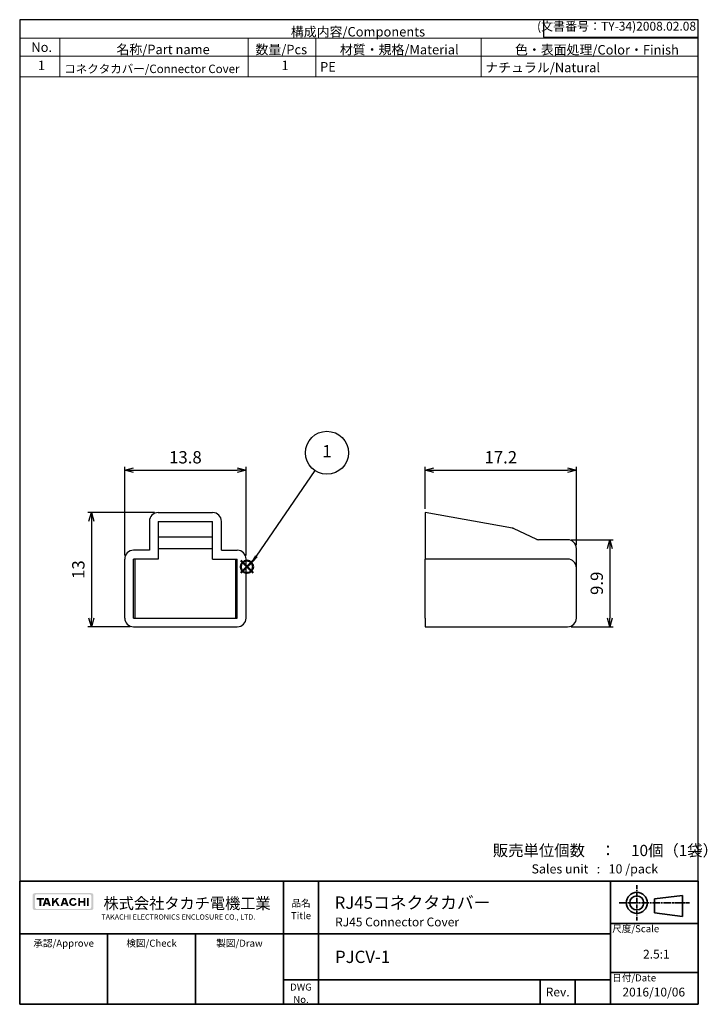
# Model space of a CAD drawing. Units: millimetres. Extents: x 0 to 78, y 0 to 112.
import ezdxf
from ezdxf.enums import TextEntityAlignment as Align

# ---------------------------------------------------------------- set-up
doc = ezdxf.new("R2010")
doc.units = ezdxf.units.MM
doc.header["$LTSCALE"] = 0.4
doc.linetypes.add('CENTER', pattern=[2, 1.25, -0.25, 0.25, -0.25])
doc.linetypes.add('CHAIN', pattern=[0.35429999999999995, 0.2362, -0.0295, 0.0591, -0.0295])
doc.layers.add('AM_12', color=7, linetype='Continuous', lineweight=50, plot=False)
for name, color, linetype, lineweight in [('AM_5', 3, 'Continuous', 25), ('Hatch (ISO)', 1, 'Continuous', 18), ('Symbol (ISO)', 7, 'Continuous', 18), ('Title (ISO)', 7, 'Continuous', 35)]:
    doc.layers.add(name, color=color, linetype=linetype, lineweight=lineweight)
doc.layers.add('CEN', color=1, linetype='CENTER')
doc.layers.add('LINE', color=7, linetype='Continuous')
doc.styles.add('ACISOTS', font='isocp.shx', dxfattribs={"height": 1, "bigfont": 'extfont.shx'})
doc.styles.add('Label Text (JIS)', font='txt')
doc.styles.add('Note Text (JIS)', font='txt')
doc.styles.get("Standard").update_dxf_attribs({"font": 'ISOCP.SHX', "bigfont": 'EXTFONT.SHX'})
doc.styles.add('takachi1', font='txt', dxfattribs={"height": 2.5})
doc.styles.add('文字スタイル100', font='txt')
doc.dimstyles.new('AM_ISO$0', dxfattribs={"dimtxt": 3.5, "dimasz": 2.5, "dimexe": 1, "dimexo": 1, "dimgap": 1.5, "dimtad": 1, "dimdsep": 46, "dimtxsty": 'STANDARD', "dimblk": 'OPEN30', "dimcen": 0, "dimclrd": 3, "dimclre": 3, "dimclrt": 2, "dimadec": 0, "dimazin": 2, "dimtp": 0.1, "dimtm": 0.1, "dimtfac": 0.71, "dimtmove": 0, "dimatfit": 3, "dimldrblk": 'OPEN30', "dimfxl": 1, "dimlwd": -1, "dimlwe": -1, "dimarcsym": 0})

# ---------------------------------------------------------------- blocks, each defined once
blk = doc.blocks.new('TK-A4')
for p, q in [((149, 280.0000000000001), (149, 275)), ((149, 275), (193, 275))]:
    blk.add_line(p, q)
blk.add_lwpolyline([(0, 0), (193, 0), (193, 280), (0, 280)], close=True)
at = {"insert": (192.3592953827349, 276.1085429872271), "char_height": 2.5, "width": 43.07840397728298, "attachment_point": 9}
blk.add_mtext('(文書番号：TY-34)2008.02.08', dxfattribs=at)
blk = doc.blocks.new('_Open30')
at = {"color": 0, "linetype": 'ByBlock', "lineweight": -2}
for p, q in [((-1, 0.26794919), (0, 0)), ((0, 0), (-1, -0.26794919)), ((0, 0), (-1, 0))]:
    blk.add_line(p, q, dxfattribs=at)
blk = doc.blocks.new('*D14')
at = {"layer": 'AM_5', "color": 3}
for p, q in [((15.35074873495583, 55.94244160630322), (7.750748734955935, 55.94244160630322)), ((8.150748734955936, 54.94244160630322), (8.150748734955933, 43.94244160630327)), ((12.55074873495593, 42.94244160630326), (7.750748734955933, 42.94244160630326))]:
    blk.add_line(p, q, dxfattribs=at)
at = {"layer": 'Defpoints', "color": 0}
for p in [(15.75074873495583, 55.94244160630322), (8.150748734955933, 42.94244160630326), (12.95074873495593, 42.94244160630326)]:
    blk.add_point(p, dxfattribs=at)
at = {"layer": 'AM_5', "color": 3}
for p, rotation in [((8.150748734955936, 55.94244160630322), 90), ((8.150748734955933, 42.94244160630326), 270)]:
    blk.add_blockref('_Open30', p, dxfattribs=dict(at, rotation=rotation))
at = {"layer": 'AM_5', "color": 2, "insert": (6.850748734955925, 49.44244160630325), "char_height": 1.4, "attachment_point": 5, "rotation": 90}
blk.add_mtext('13', dxfattribs=at)
blk = doc.blocks.new('*D16')
at = {"layer": 'AM_5', "color": 3}
for p, q in [((62.72929798678492, 52.84244160630334), (67.52929798678517, 52.84244160630334)), ((67.12929798678516, 51.84244160630334), (67.12929798678516, 43.94244160630328)), ((62.72929798678492, 42.94244160630327), (67.52929798678517, 42.94244160630327))]:
    blk.add_line(p, q, dxfattribs=at)
at = {"layer": 'Defpoints', "color": 0}
for p in [(62.32929798678492, 52.84244160630334), (62.32929798678492, 42.94244160630327), (67.12929798678516, 42.94244160630327)]:
    blk.add_point(p, dxfattribs=at)
at = {"layer": 'AM_5', "color": 3}
for p, rotation in [((67.12929798678516, 52.84244160630334), 90), ((67.12929798678516, 42.94244160630327), 270)]:
    blk.add_blockref('_Open30', p, dxfattribs=dict(at, rotation=rotation))
at = {"layer": 'AM_5', "color": 2, "insert": (65.82929798678515, 47.89244160630331), "char_height": 1.4, "attachment_point": 5, "rotation": 90}
blk.add_mtext('9.9', dxfattribs=at)
blk = doc.blocks.new('*S18')
at = {"layer": 'AM_12', "color": 4}
for p, q in [((25.15353427096999, 49.07417520971428), (26.55353427096999, 50.47417520971428)), ((25.15353427096999, 50.47417520971428), (26.55353427096999, 49.07417520971428))]:
    blk.add_line(p, q, dxfattribs=at)
blk.add_circle((25.85353427096999, 49.77417520971428), 0.6999999999999993, dxfattribs=at)
blk = doc.blocks.new('*S19')
at = {"layer": 'AM_5', "color": 3}
blk.add_line((33.57056145669989, 60.71286058229491), (26.91640715087633, 50.97553899513243), dxfattribs=at)
blk.add_circle((34.95287321035448, 62.73565919207007), 2.450000000000002, dxfattribs=at)
at = {"layer": 'AM_5', "color": 3, "linetype": 'Continuous'}
blk.add_trace([(26.7642320149306, 51.07953030599018), (27.06858228682206, 50.87154768427467), (26.12651472021656, 49.81965407526089)], dxfattribs=at)
at = {"layer": 'AM_5', "color": 7, "insert": (34.95287321035448, 62.73565919207007), "char_height": 1.4, "attachment_point": 5, "style": 'ACISOTS'}
blk.add_mtext('1', dxfattribs=at)
blk = doc.blocks.new('表題欄 takati(英和併記A4仕様書）')
at = {"layer": 'Hatch (ISO)'}
h = blk.add_hatch(color=256, dxfattribs=at)
edge = h.paths.add_edge_path(flags=0)
edge.add_line((152.4911891769849, 76.45082416040923), (167.4351039149378, 76.45082416040923))
edge.add_arc((167.4351039149378, 75.90916416040962), 0.5416599999996179, 0, 90, ccw=False)
edge.add_line((167.9767639149375, 75.90916416040949), (167.9767639149367, 72.80765072638668))
edge.add_arc((167.4351039149367, 72.80765072638684), 0.5416599999981209, -90.0000000000075, 0, ccw=False)
edge.add_line((167.4351039149366, 72.2659907263868), (152.4911599415552, 72.26599072639019))
edge.add_arc((152.4911599415553, 72.80762149096131), 0.5416307645713359, 180, 269.99999999998875, ccw=False)
edge.add_line((151.9495291769842, 72.80762149095895), (151.9495291769849, 75.90916416040936))
edge.add_arc((152.4911891769849, 75.90916416040923), 0.5416600000000003, 90, 180, ccw=False)
edge = h.paths.add_edge_path()
edge.add_line((151.3158410348195, 72.58505061149364), (151.3158410348195, 76.13176404822256))
edge.add_arc((151.9539610348195, 76.13176404822256), 0.63812, 90, 180, ccw=False)
edge.add_line((151.9539610348195, 76.76988404822256), (167.9767638582257, 76.76988404822256))
edge.add_arc((167.9767638582257, 76.13176404822293), 0.6381199999996332, 0, 90, ccw=False)
edge.add_line((168.6148838582253, 76.1317640482228), (168.6148838582244, 72.58505061149128))
edge.add_arc((167.9767638582221, 72.58505061149143), 0.6381200000002618, -90.00000000001268, 0, ccw=False)
edge.add_line((167.976763858222, 71.94693061148914), (151.9539610348202, 71.94693061149273))
edge.add_arc((151.9539610348203, 72.58505061149364), 0.6381200000007837, 180, 269.9999999999872, ccw=False)
for points in [[(154.5095351159071, 74.95201401937624), (153.7378510760035, 74.95201401937624), (153.7378510760035, 73.12957044813848), (153.203513374301, 73.12957044813848), (153.203513374301, 74.95201401937624), (152.4318293343974, 74.95201401937624), (152.4318293343974, 75.42162107426559), (154.5095351159071, 75.42162107426559)], [(157.2995355542646, 73.12957044813848), (156.8180812902211, 73.12957044813848), (156.8180812902211, 75.42162107426559), (157.2995355542646, 75.42162107426566), (157.2995355542646, 74.46620776059093), (158.175549082932, 75.42162107426559), (158.8359884635116, 75.42162107426559), (158.116208968887, 74.63922154273888), (159.0064517493086, 73.12957044813848), (158.4434823025081, 73.12957044813848), (157.774009523251, 74.26725111574872), (157.2995355542646, 73.75149842505805)], [(164.7388648383639, 74.4885772345585), (164.7388648383639, 75.42162107426559), (164.2678610823142, 75.42162107426559), (164.2678610823142, 73.12957044813848), (164.7388648383639, 73.12957044813848), (164.7388648383639, 74.04335912017049), (165.7926556105865, 74.04335912017049), (165.7926556105865, 73.12957044813848), (166.263618831495, 73.12957044813848), (166.263618831495, 75.42162107426559), (165.7926556105865, 75.42162107426559), (165.7926556105865, 74.4885772345585)], [(167.2430511036308, 75.42162107426559), (167.2430511036308, 73.12957044813848), (166.7681600119333, 73.12957044813848), (166.7681600119333, 75.42162107426559)]]:
    blk.add_hatch(color=256, dxfattribs=at).paths.add_polyline_path(points)
h = blk.add_hatch(color=256, dxfattribs=at)
h.paths.add_polyline_path([(155.3195587915473, 74.91525584906935), (155.5966998554637, 74.08343116267395), (155.0365424787409, 74.08342974598396)], flags=0)
h.paths.add_polyline_path([(156.4715053686084, 73.12957044813848), (155.9144999611566, 73.12957044813848), (155.7528255241262, 73.61482797721234), (154.8771070257089, 73.61482576243905), (154.7120062079855, 73.12957044813848), (154.1550008005336, 73.12957044813848), (154.9251270619082, 75.42162107426559), (155.7013791072339, 75.42162107426559)])
h = blk.add_hatch(color=256, dxfattribs=at)
h.paths.add_polyline_path([(160.11423161676, 74.09111464228073), (160.665993372883, 74.09107651608097), (160.3901685449804, 74.90225258562538)], flags=0)
h.paths.add_polyline_path([(159.9522096699814, 73.61483859784425), (160.8279281683988, 73.61484081261754), (160.992935026705, 73.12957044813848), (161.5499404341568, 73.12957044813848), (160.7798141727823, 75.42162107426559), (160.0002495981606, 75.42162107426559), (159.2301233367862, 73.12957044813848), (159.787128744238, 73.12957044813848)])
h = blk.add_hatch(color=256, dxfattribs=at)
edge = h.paths.add_edge_path()
edge.add_line((163.9059632547846, 73.80663629556312), (163.4325384667165, 74.00992308788246))
edge.add_ellipse((162.8421234299751, 74.26563851266079), major_axis=(2.2e-14, -0.7271599999991559), ratio=0.8673469387767786, start_angle=128.5505407908051, end_angle=426.582018401715, ccw=False)
edge.add_line((163.3609563912937, 74.67908464645444), (163.7467841108988, 74.98774682213853))
edge.add_arc((162.8429128465923, 74.26464981069331), 1.15752, 38.65980825409641, 336.6912858649373)
at = {"layer": 'Title (ISO)'}
for p, q in [((147.6298722983985, 80.15274428778741), (340.6298722983986, 80.15274428778741)), ((147.6298722983985, 45.15274428778739), (147.6298722983985, 80.15274428778741)), ((222.6298722983985, 80.15274428778741), (222.6298722983985, 45.15274428778739)), ((232.6298722983985, 80.15274428778741), (232.6298722983985, 45.15274428778739)), ((315.6298722983986, 80.15274428778741), (315.6298722983986, 45.15274428778739)), ((340.6298722983986, 80.15274428778741), (340.6298722983986, 45.15274428778739)), ((336.1298722983985, 76.12168729946843), (328.1298722983986, 75.12168729946845)), ((336.1298722983985, 70.12168729946848), (336.1298722983985, 76.12168729946843)), ((328.1298722983986, 75.12168729946845), (328.1298722983986, 71.12168729946843)), ((328.1298722983986, 71.12168729946843), (336.1298722983985, 70.12168729946848)), ((315.6298722983986, 68.15274428778739), (340.6298722983986, 68.15274428778739)), ((147.6298722983985, 65.1527442877874), (222.6298722983985, 65.1527442877874)), ((172.6298722983985, 65.1527442877874), (172.6298722983985, 45.15274428778739)), ((197.6298722983985, 65.1527442877874), (197.6298722983985, 45.15274428778739)), ((222.6298722983985, 65.1527442877874), (315.6298722983986, 65.1527442877874)), ((315.6298722983986, 54.17000016306118), (340.6298722983986, 54.17000016306118)), ((222.6298722983985, 52.1527442877874), (315.6298722983986, 52.15274428778741)), ((295.6298722983985, 52.1527442877874), (295.6298722983985, 45.15274428778739)), ((305.6298722983985, 52.1527442877874), (305.6298722983985, 45.15274428778739)), ((340.6298722983986, 45.15274428778739), (147.6298722983985, 45.15274428778739))]:
    blk.add_line(p, q, dxfattribs=at)
at = {"layer": 'Title (ISO)', "color": 4, "linetype": 'CHAIN', "ltscale": 11.11197376251221}
blk.add_line((323.1298722983985, 79.00000000000003), (323.1298722983985, 69.00000000000003), dxfattribs=at)
at = {"layer": 'Title (ISO)', "color": 4, "linetype": 'CHAIN', "ltscale": 22.22404861450195}
blk.add_line((318.1298722983985, 74.00000000000003), (338.1298722983985, 74.00000000000003), dxfattribs=at)
at = {"layer": 'Title (ISO)'}
for radius in [3, 2]:
    blk.add_circle((323.1298722983985, 74.00000000000003), radius, dxfattribs=at)
at = {"color": 7, "insert": (195.2321349870853, 73.8673268809229), "char_height": 3.199999928474426, "attachment_point": 5, "line_spacing_factor": 0.5809999704360962}
blk.add_mtext('\\fＭＳ Ｐゴシック|b0|i0;\\W0.99;\\H3.2000;株式会社タカチ電機工業', dxfattribs=at)
at = {"layer": 'Title (ISO)', "color": 1, "style": 'Note Text (JIS)'}
for s, insert, char_height, attachment_point, line_spacing_factor in [('\\fＭＳ Ｐゴシック|b0|i0;\\H2.0000;品名\\P\\fＭＳ Ｐゴシック|b0|i0;\\H2.0000;Title', (227.6298722983985, 72.1264285364959), 2.000000029802321, 5, 1.058181881904602), ('\\fＭＳ Ｐゴシック|b0|i0;\\H2.0000;尺度/Scale', (316.1298722983985, 67.6527442877874), 2.000000029802321, 1, 1.5), ('\\fＭＳ Ｐゴシック|b0|i0;\\H2.0000;承認/Approve', (160.1298722983985, 62.52400695574522), 2.000000029802321, 5, 1.5), ('\\fＭＳ Ｐゴシック|b0|i0;\\H2.0000;検図/Check', (185.1298722983985, 62.52400695574522), 2.000000029802321, 5, 1.5), ('\\fＭＳ Ｐゴシック|b0|i0;\\H2.0000;製図/Draw', (210.1298722983985, 62.52400695574522), 2.000000029802321, 5, 1.5), ('\\fＭＳ Ｐゴシック|b0|i0;\\H2.0000;日付/Date', (316.1298722983985, 53.67000016306118), 2.000000029802321, 1, 1.5), ('\\fＭＳ Ｐゴシック|b0|i0;\\H2.0000;DWG\\P\\fＭＳ Ｐゴシック|b0|i0;\\H2.0000;No.', (227.6298722983985, 48.2960191735837), 2.000000029802321, 5, 1.058181881904602), ('\\fＭＳ Ｐゴシック|b0|i0;Rev.', (300.6298722983985, 48.65274428778739), 2.5, 5, 1.5)]:
    blk.add_mtext(s, dxfattribs=dict(at, insert=insert, char_height=char_height, attachment_point=attachment_point, line_spacing_factor=line_spacing_factor))
at = {"layer": 'Title (ISO)', "insert": (170.8708036969023, 70.72640785541557), "char_height": 1.49859994649887, "attachment_point": 1, "line_spacing_factor": 1.5, "style": 'Note Text (JIS)'}
blk.add_mtext('\\fArial|b1|i0;\\H1.4986;TAKACHI ELECTRONICS ENCLOSURE CO., LTD.', dxfattribs=at)
at = {"layer": 'Title (ISO)'}
for tag, p, height, style in [('<品名>_001', (237.3912359388261, 72.30331250110123), 3.499999940395355, '文字スタイル100'), ('<英文品名>_001', (237.5020313893076, 67.31206721144291), 2.5, 'Note Text (JIS)')]:
    blk.add_attdef(tag, p, '', height=height, dxfattribs=dict(at, style=style))
at = {"layer": 'Title (ISO)', "color": 7, "style": 'Note Text (JIS)'}
for tag, p in [('<尺度>_001', (326.0915200256714, 58.1613722254243)), ('<作成者>_001', (199.568792752944, 51.35213195574522)), ('作成日_001', (319.0460654802168, 47.38143746960558))]:
    blk.add_attdef(tag, p, '', height=2.5, dxfattribs=at)
at = {"layer": 'Title (ISO)', "style": 'Note Text (JIS)'}
for tag, p in [('<図面番号>', (264.1298722983985, 48.65274428778739)), ('履歴番号', (310.0310718983061, 48.5462246532694))]:
    blk.add_attdef(tag, text='', height=2.5, dxfattribs=at).set_placement(p, align=Align.MIDDLE_CENTER)

msp = doc.modelspace()

# ---------------------------------------------------------------- linework, layer by layer
at = {"layer": 'CEN'}
for p, q in [((56.12929798678334, 54.14244160630397), (56.11002768966915, 54.14591025978459)), ((56.14309795260647, 54.13603447931461), (56.12929798678431, 54.14244160630343)), ((58.9292979867854, 52.84244160630314), (58.90164377078201, 52.85528106373323)), ((58.95273209972282, 52.84244160630322), (58.929297986785, 52.84244160630322))]:
    msp.add_line(p, q, dxfattribs=at)
at = {"layer": 'LINE'}
for p, q in [((14.75074873495583, 54.92637074263289), (14.75074873495583, 51.64244160630335)), ((15.75074873495583, 55.94244160630322), (21.95074873495588, 55.94244160630322)), ((15.75074873495583, 54.92637074263289), (21.95074873495588, 54.92637074263289)), ((15.75074873495583, 54.92637074263289), (15.75074873495583, 50.64244160630335)), ((21.95074873495588, 50.64244160630335), (21.95074873495588, 54.92637074263289)), ((22.95074873495588, 51.64244160630335), (22.95074873495588, 54.92637074263289)), ((46.12929798678504, 55.94244160630322), (46.12929798678504, 54.92637074263289)), ((56.06611818086253, 54.15381397136965), (46.12929798678504, 55.94244160630322)), ((46.12929798678504, 54.92637074263289), (46.12929798678504, 50.64244160630335)), ((58.82915379820627, 52.88893712242913), (56.18779874691597, 54.11528053909953)), ((15.75074873495583, 53.18111050414754), (21.95074873495588, 53.18111050414754)), ((62.32929798678492, 52.84244160630334), (59.03970945143379, 52.84244160630322)), ((14.75074873495583, 51.64244160630335), (12.95074873495593, 51.64244160630335)), ((15.75074873495583, 51.84244160630339), (21.95074873495588, 51.84244160630339)), ((22.95074873495588, 51.64244160630335), (24.75074873495578, 51.64244160630335)), ((63.32929798678492, 43.94244160630328), (63.32929798678492, 51.84244160630339)), ((11.95074873495582, 43.94244160630328), (11.95074873495582, 50.64244160630335)), ((15.75074873495583, 50.64244160630335), (12.95074873495593, 50.64244160630335)), ((12.95074873495593, 43.94244160630328), (12.95074873495593, 50.64244160630335)), ((13.15074873495592, 43.94244160630328), (13.15074873495592, 50.64244160630309)), ((21.95074873495588, 50.64244160630335), (24.75074873495578, 50.64244160630335)), ((24.55074873495579, 50.64244160630309), (24.55074873495579, 43.94244160630328)), ((24.75074873495578, 43.94244160630328), (24.75074873495578, 50.64244160630335)), ((25.75074873495578, 43.94244160630328), (25.75074873495578, 50.64244160630335)), ((62.32929798678492, 50.64244160630335), (46.12929798678504, 50.64244160630335)), ((46.12929798678504, 43.94244160630328), (46.12929798678504, 50.64244160630335)), ((12.95074873495593, 43.94244160630328), (24.75074873495578, 43.94244160630328)), ((46.12929798678504, 43.94244160630328), (46.12929798678504, 42.94244160630327)), ((12.95074873495593, 42.94244160630327), (24.75074873495578, 42.94244160630327)), ((46.12929798678504, 42.94244160630327), (62.32929798678492, 42.94244160630327))]:
    msp.add_line(p, q, dxfattribs=at)
for centre, radius, start, end in [((55.97724309368868, 53.66177605522543), 0.5000000000000016, 65.09523119190794, 79.79602627825598), ((59.03970945143379, 53.3424416063034), 0.5000000000000016, 245.095231191908, 270), ((62.32929798678492, 51.84244160630339), 1, 0, 90), ((12.95074873495593, 50.64244160630335), 1, 90, 180), ((24.75074873495578, 50.64244160630335), 1, 0, 90), ((62.32929798678497, 49.64244160630335), 1, 0, 90), ((12.95074873495593, 43.94244160630328), 1.000000000000004, 180, 270), ((24.75074873495578, 43.94244160630328), 1.000000000000004, 270, 0), ((62.32929798678492, 43.94244160630328), 1.000000000000004, 270, 0)]:
    msp.add_arc(centre, radius, start, end, dxfattribs=at)
for centre, major_axis, ratio, start_param, end_param in [((15.75074873495583, 54.92637074263289), (0, 1.016070863670449), 0.9841833239736887, 0, 1.570796326794896), ((21.95074873495588, 54.92637074263289), (0, -1.016070863670439), 0.9841833239736978, 1.570796326794896, 3.141592653589792)]:
    msp.add_ellipse(centre, major_axis=major_axis, ratio=ratio, start_param=start_param, end_param=end_param, dxfattribs=at)
at = {"layer": 'Symbol (ISO)'}
for p, q in [((77.1965106770129, 112), (0, 112)), ((0, 109.9164612286971), (0, 107.8329224573947)), ((77.1965106770129, 105.5116695011598), (0, 105.5116695011598))]:
    msp.add_line(p, q, dxfattribs=at)
at = {"layer": 'Symbol (ISO)', "color": 1}
for p, q in [((77.1965106770129, 109.9164612286971), (0, 109.9164612286971)), ((4.577318589630152, 109.9164612286971), (4.577318589630152, 107.8329224573947)), ((25.98004638619241, 109.9164612286971), (25.98004638619241, 107.8329224573947)), ((33.70005387558077, 109.9164612286971), (33.70005387558077, 107.8329224573947)), ((52.49207634374525, 109.9164612286971), (52.49207634374525, 107.8329224573947)), ((77.1965106770129, 107.8329224573947), (0, 107.8329224573947)), ((4.577318589630152, 107.8329224573947), (4.577318589630152, 105.5116695011596)), ((25.98004638619241, 107.8329224573947), (25.98004638619241, 105.5116695011596)), ((33.70005387558077, 107.8329224573947), (33.70005387558066, 105.5116695011596)), ((52.49207634374525, 107.8329224573947), (52.49207634374525, 105.5116695011596))]:
    msp.add_line(p, q, dxfattribs=at)

# ---------------------------------------------------------------- block references
at = {"lineweight": 0, "xscale": 0.4, "yscale": 0.4, "zscale": 0.4}
msp.add_blockref('TK-A4', (0, 0), dxfattribs=at)
ref = msp.add_blockref('表題欄 takati(英和併記A4仕様書）', (-59.0519489193594, -18.06109771511495), dxfattribs=dict(xscale=0.4, yscale=0.4, zscale=0.4))
ref.add_attrib('<部品型番>_001', 'PJCV-1', (35.87272727489466, 4.70002000625769), dxfattribs={"layer": 'Title (ISO)', "height": 1.399999976158142, "style": '文字スタイル100'})
ref.add_attrib('<尺度>_001', '2.5:1', (70.91306818181813, 5.203451175054723), dxfattribs={"layer": 'Title (ISO)', "color": 7, "height": 1, "style": 'Note Text (JIS)'})
ref.add_attrib('作成日_001', '2016/10/06', (68.56647727272723, 0.891477272727417), dxfattribs={"layer": 'Title (ISO)', "color": 7, "height": 1, "style": 'Note Text (JIS)'})
ref.add_attrib('<品名>_001', 'RJ45コネクタカバー', (35.83295454829926, 10.86420455798521), dxfattribs={"layer": 'Title (ISO)', "height": 1.399999976158142, "style": '文字スタイル100'})
ref.add_attrib('<英文品名>_001', 'RJ45 Connector Cover', (35.88068181818176, 8.866570078553075), dxfattribs={"layer": 'Title (ISO)', "height": 1, "style": 'Note Text (JIS)'})
at = {"layer": 'AM_12'}
msp.add_blockref('*S18', (0, 0), dxfattribs=at)
at = {"layer": 'AM_5'}
msp.add_blockref('*S19', (0, 0), dxfattribs=at)

# ---------------------------------------------------------------- texts
at = {"insert": (53.8261637911398, 18.13941673850437), "char_height": 1.28, "attachment_point": 1, "style": 'takachi1'}
msp.add_mtext_dynamic_manual_height_columns('販売単位個数\u3000：\u300010個（1袋）', width=24.30626263689263, gutter_width=12.5, heights=[0], dxfattribs=at)
at = {"color": 4, "insert": (58.22369251835022, 15.9234424832146), "char_height": 1.039999999999999, "attachment_point": 1}
msp.add_mtext_dynamic_manual_height_columns('{\\C256;Sales unit   :   10 /pack}', width=16.44382838035665, gutter_width=369.9285872678956, heights=[1.097968191132483], dxfattribs=at)
at = {"layer": 'Symbol (ISO)', "attachment_point": 7, "line_spacing_factor": 0.25, "style": 'Label Text (JIS)'}
for s, insert, char_height in [('{\\C2;構成内容/Components}', (30.8440320310223, 110.0898797306856), 1.075999999999999), ('{\\C2;No.}', (1.324030064826544, 108.3335456161328), 1.075999999999999), ('{\\C2;名称/Part name}', (11.0056997444457, 108.0787035290132), 1.075999999999999), ('{\\C2;数量/Pcs}', (26.81871477587174, 108.0661187175641), 1.075999999999999), ('{\\C2;材質・規格/Material}', (36.41978545636931, 108.0566801410446), 1.075999999999999), ('{\\C2;色・表面処理/Color・Finish}', (56.34348901159938, 108.0378029238711), 1.075999999999999), ('{\\C2;1}', (2.071879117511258, 106.259445477468), 1.075999999999999), ('{\\C2;コネクタカバー/Connector Cover}', (5.06797485406841, 105.9290945777717), 0.9599999999999997), ('{\\C2;1}', (29.78326995358275, 106.259445477468), 1.075999999999999), ('{\\C2;PE}', (34.1700508871315, 106.1021355267585), 1.075999999999999), ('{\\C2;ナチュラル/Natural}', (52.96207335529598, 106.0203343244912), 1.075999999999999)]:
    msp.add_mtext(s, dxfattribs=dict(at, insert=insert, char_height=char_height))

# ---------------------------------------------------------------- dimensions: what is measured, and where the dimension line sits
at = {"layer": 'AM_5'}
for base, p1, p2, override in [((25.75074873495578, 60.74244261630333), (11.95074873495582, 50.64244160630335), (25.75074873495578, 50.64244160630335), {"dimscale": 0.4, "dimpost": ''}), ((63.32929798678492, 60.74244160630321), (46.12929798678504, 55.94244160630322), (63.32929798678492, 51.84244160630339), {"dimscale": 0.4})]:
    msp.add_linear_dim(base=base, p1=p1, p2=p2, dimstyle='AM_ISO$0', override=override, dxfattribs=at).render()
for base, p1, p2, angle, override, picture, middle in [((8.150748734955933, 42.94244160630326), (15.75074873495583, 55.94244160630322), (12.95074873495593, 42.94244160630326), 90.00000000000003, {"dimscale": 0.4, "dimpost": ''}, '*D14', (6.850748734955925, 49.44244160630325)), ((67.12929798678516, 42.94244160630327), (62.32929798678492, 52.84244160630334), (62.32929798678492, 42.94244160630327), 90.000000000002, {"dimscale": 0.4}, '*D16', (65.82929798678515, 47.89244160630331))]:
    dim = msp.add_linear_dim(base=base, p1=p1, p2=p2, angle=angle, dimstyle='AM_ISO$0', override=override, dxfattribs=at)
    dim.commit()
    dim.dimension.update_dxf_attribs({"geometry": picture, "text_midpoint": middle})

doc.saveas('drawing.dxf')
